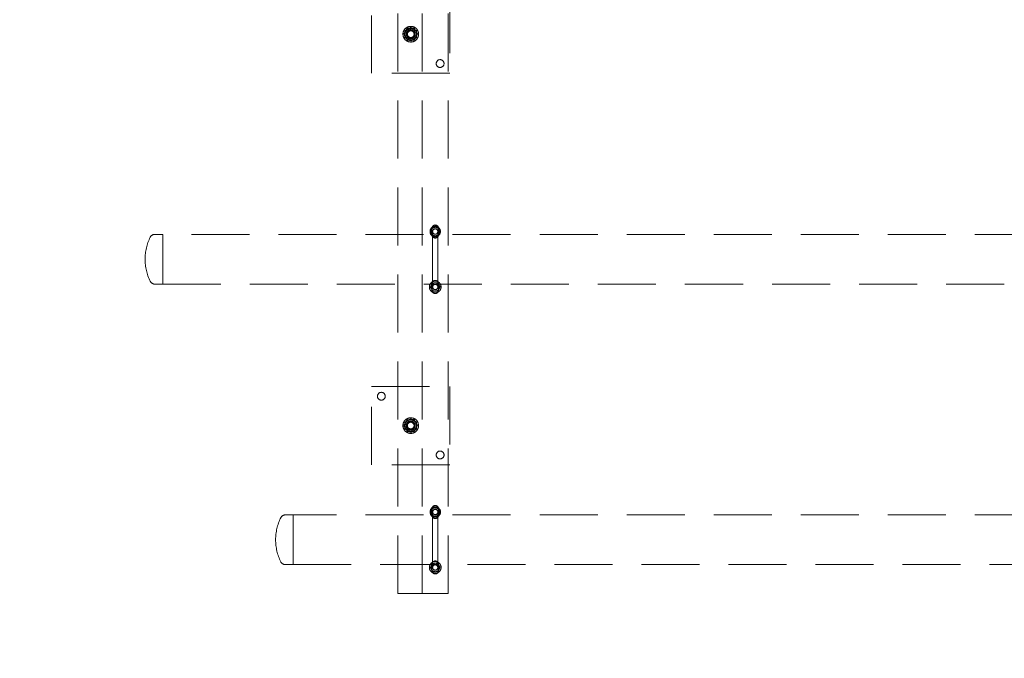
# Model space of a CAD drawing. Units: millimetres. Extents: x 350 to 41230, y 350 to 58459.
# Drawn here: x 13226 to 14735, y 33932 to 34911 of the extents above; entities that cross this region are included whole.
import ezdxf

# ---------------------------------------------------------------- set-up
doc = ezdxf.new("R2010")
doc.units = ezdxf.units.MM
doc.header["$LTSCALE"] = 70
doc.linetypes.add('HIDDEN', pattern=[1.905, 1.27, -0.635])
doc.linetypes.add('PHANTOM', pattern=[12.7, 6.35, -1.27, 1.27, -1.27, 1.27, -1.27])
doc.layers.add('ETC-FANTOME', color=96, linetype='PHANTOM')

msp = doc.modelspace()

# ---------------------------------------------------------------- linework, layer by layer
at = {"color": 6, "linetype": 'HIDDEN', "lineweight": 18}
for p, q in [((13805.449, 34030.931), (13805.449, 35055.039)), ((13842.949, 34030.931), (13842.949, 35055.039)), ((13882.949, 34030.931), (13882.949, 35055.039)), ((13765.449, 34828.431), (13765.449, 34948.431)), ((13885.449, 34948.431), (13885.449, 34828.431)), ((13820.253, 34897.431), (13815.057, 34888.431)), ((13815.057, 34888.431), (13820.253, 34879.431)), ((13816.449, 34887.175), (13816.449, 34888.431)), ((13830.646, 34897.431), (13820.253, 34897.431)), ((13835.842, 34888.431), (13830.646, 34897.431)), ((13830.646, 34879.431), (13835.842, 34888.431)), ((13816.449, 34883.234), (13816.449, 34886.825)), ((13820.253, 34879.431), (13830.646, 34879.431)), ((13834.449, 34887.175), (13834.449, 34883.234)), ((13885.449, 34828.431), (13765.449, 34828.431)), ((13855.444, 34585.931), (13859.197, 34592.431)), ((13858.844, 34592.214), (13857.15, 34588.866)), ((13857.949, 34580.931), (13857.949, 34590.931)), ((13859.197, 34592.431), (13866.702, 34592.431)), ((13866.339, 34592.627), (13862.591, 34592.421)), ((13866.702, 34592.431), (13870.455, 34585.931)), ((13867.949, 34590.931), (13867.949, 34580.931)), ((13445.449, 34581.481), (13433.207, 34581.481)), ((13445.449, 34505.381), (13445.449, 34581.481)), ((16245.449, 34581.481), (13445.449, 34581.481)), ((13859.197, 34579.431), (13855.444, 34585.931)), ((13858.949, 34585.931), (13858.949, 34500.931)), ((13866.702, 34579.431), (13859.197, 34579.431)), ((13859.56, 34579.234), (13863.308, 34579.441)), ((13870.455, 34585.931), (13866.702, 34579.431)), ((13866.949, 34500.931), (13866.949, 34585.931)), ((13867.055, 34579.647), (13868.749, 34582.996)), ((13433.207, 34505.381), (13445.449, 34505.381)), ((13445.449, 34505.381), (16245.465, 34505.381)), ((13858.844, 34507.214), (13857.15, 34503.866)), ((13857.949, 34495.931), (13857.949, 34505.931)), ((13866.339, 34507.627), (13862.591, 34507.421)), ((13867.055, 34494.647), (13868.749, 34497.996)), ((13867.949, 34505.931), (13867.949, 34495.931)), ((13859.56, 34494.234), (13863.308, 34494.441)), ((13765.449, 34228.431), (13765.449, 34348.431)), ((13765.449, 34348.431), (13885.449, 34348.431)), ((13885.449, 34348.431), (13885.449, 34228.431)), ((13820.253, 34297.431), (13815.057, 34288.431)), ((13815.057, 34288.431), (13820.253, 34279.431)), ((13816.449, 34287.175), (13816.449, 34288.431)), ((13816.449, 34283.234), (13816.449, 34286.825)), ((13830.646, 34297.431), (13820.253, 34297.431)), ((13835.842, 34288.431), (13830.646, 34297.431)), ((13830.646, 34279.431), (13835.842, 34288.431)), ((13834.449, 34287.175), (13834.449, 34283.234)), ((13820.253, 34279.431), (13830.646, 34279.431)), ((13885.449, 34228.431), (13765.449, 34228.431)), ((13645.449, 34151.481), (13633.207, 34151.481)), ((13645.449, 34075.381), (13645.449, 34151.481)), ((16245.449, 34151.481), (13645.449, 34151.481)), ((13855.444, 34155.931), (13859.197, 34162.431)), ((13859.197, 34149.431), (13855.444, 34155.931)), ((13858.844, 34162.214), (13857.15, 34158.866)), ((13857.949, 34150.931), (13857.949, 34160.931)), ((13858.949, 34155.931), (13858.949, 34070.931)), ((13859.197, 34162.431), (13866.702, 34162.431)), ((13866.702, 34149.431), (13859.197, 34149.431)), ((13859.56, 34149.234), (13863.308, 34149.441)), ((13866.339, 34162.627), (13862.591, 34162.421)), ((13866.702, 34162.431), (13870.455, 34155.931)), ((13870.455, 34155.931), (13866.702, 34149.431)), ((13866.949, 34070.931), (13866.949, 34155.931)), ((13867.055, 34149.647), (13868.749, 34152.996)), ((13867.949, 34160.931), (13867.949, 34150.931)), ((13633.207, 34075.381), (13645.449, 34075.381)), ((13645.449, 34075.381), (16245.465, 34075.381)), ((13858.844, 34077.214), (13857.15, 34073.866)), ((13857.949, 34065.931), (13857.949, 34075.931)), ((13866.339, 34077.627), (13862.591, 34077.421)), ((13867.949, 34075.931), (13867.949, 34065.931)), ((13859.56, 34064.234), (13863.308, 34064.441)), ((13867.055, 34064.647), (13868.749, 34067.996)), ((13805.449, 34030.931), (13840.449, 34030.931)), ((13840.449, 34030.931), (13842.949, 34030.931)), ((13842.949, 34030.931), (13847.949, 34030.931)), ((13847.949, 34030.931), (13882.949, 34030.931))]:
    msp.add_line(p, q, dxfattribs=at)
for centre, radius in [((13825.449, 34888.431), 12), ((13825.449, 34888.431), 8.918), ((13825.449, 34888.431), 7), ((13825.449, 34888.431), 6.5), ((13825.449, 34888.431), 6), ((13825.449, 34888.431), 5.125), ((13870.449, 34843.431), 6), ((13862.949, 34585.931), 8), ((13862.949, 34585.931), 4.2), ((13862.949, 34585.931), 4), ((13862.949, 34500.931), 9), ((13862.949, 34500.931), 4.2), ((13862.949, 34500.931), 4), ((13780.449, 34333.431), 6), ((13825.449, 34288.431), 12), ((13825.449, 34288.431), 8.918), ((13825.449, 34288.431), 7), ((13825.449, 34288.431), 6.5), ((13825.449, 34288.431), 6), ((13825.449, 34288.431), 5.125), ((13870.449, 34243.431), 6), ((13862.949, 34155.931), 8), ((13862.949, 34155.931), 4.2), ((13862.949, 34155.931), 4), ((13862.949, 34070.931), 9), ((13862.949, 34070.931), 4.2), ((13862.949, 34070.931), 4)]:
    msp.add_circle(centre, radius, dxfattribs=at)
for centre, radius, start, end in [((13825.449, 34888.431), 9, 120, 180), ((13825.449, 34888.431), 9, 180, 240), ((13825.449, 34888.431), 9, 60, 120), ((13825.449, 34888.431), 9, 360, 60), ((13825.449, 34888.431), 9, 300, 360), ((13825.449, 34888.431), 9, 240, 300), ((13862.949, 34585.931), 6.5, 153.15762, 213.15762), ((13862.949, 34585.931), 6.5, 93.15762, 153.15762), ((13862.949, 34590.931), 5, 0, 180), ((13862.949, 34585.931), 4, 123.15762, 180), ((13862.949, 34585.931), 4, 0, 123.15762), ((13862.949, 34585.931), 6.5, 33.15762, 93.15762), ((13862.949, 34585.931), 6.5, 333.15762, 33.15762), ((13494.449, 34543.431), 76, 153.570627, 206.429373), ((13433.207, 34573.871), 7.61, 90, 153.570627), ((13862.949, 34585.931), 6.5, 213.15762, 273.15762), ((13862.949, 34580.931), 5, 180, 0), ((13862.949, 34585.931), 6.5, 273.15762, 333.15762), ((13862.949, 34505.931), 5, 0, 180), ((13433.207, 34512.991), 7.61, 206.429373, 270), ((13862.949, 34500.931), 6.5, 153.15762, 213.15762), ((13862.949, 34500.931), 6.5, 93.15762, 153.15762), ((13862.949, 34500.931), 6.5, 213.15762, 273.15762), ((13862.949, 34495.931), 5, 180, 0), ((13862.949, 34500.931), 4, 123.15762, 180), ((13862.949, 34500.931), 4, 0, 123.15762), ((13862.949, 34500.931), 6.5, 33.15762, 93.15762), ((13862.949, 34500.931), 6.5, 273.15762, 333.15762), ((13862.949, 34500.931), 6.5, 333.15762, 33.15762), ((13825.449, 34288.431), 9, 120, 180), ((13825.449, 34288.431), 9, 180, 240), ((13825.449, 34288.431), 9, 60, 120), ((13825.449, 34288.431), 9, 360, 60), ((13825.449, 34288.431), 9, 300, 360), ((13825.449, 34288.431), 9, 240, 300), ((13862.949, 34160.931), 5, 0, 180), ((13633.207, 34143.871), 7.61, 90, 153.570627), ((13862.949, 34155.931), 6.5, 153.15762, 213.15762), ((13862.949, 34155.931), 6.5, 93.15762, 153.15762), ((13862.949, 34155.931), 6.5, 213.15762, 273.15762), ((13862.949, 34150.931), 5, 180, 0), ((13862.949, 34155.931), 4, 123.15762, 180), ((13862.949, 34155.931), 4, 360, 123.15762), ((13862.949, 34155.931), 6.5, 33.15762, 93.15762), ((13862.949, 34155.931), 6.5, 273.15762, 333.15762), ((13862.949, 34155.931), 6.5, 333.15762, 33.15762), ((13694.449, 34113.431), 76, 153.570627, 206.429373), ((13633.207, 34082.991), 7.61, 206.429373, 270), ((13862.949, 34070.931), 6.5, 153.15762, 213.15762), ((13862.949, 34070.931), 6.5, 93.15762, 153.15762), ((13862.949, 34075.931), 5, 0, 180), ((13862.949, 34070.931), 4, 123.15762, 180), ((13862.949, 34070.931), 4, 360, 123.15762), ((13862.949, 34070.931), 6.5, 33.15762, 93.15762), ((13862.949, 34070.931), 6.5, 333.15762, 33.15762), ((13862.949, 34070.931), 6.5, 213.15762, 273.15762), ((13862.949, 34065.931), 5, 180, 0), ((13862.949, 34070.931), 6.5, 273.15762, 333.15762)]:
    msp.add_arc(centre, radius, start, end, dxfattribs=at)
for points, knots in [([(13817.419, 34892.494), (13817.364, 34892.385), (13816.942, 34891.552), (13816.148, 34889.983), (13815.434, 34888.571), (13815.073, 34887.858)], [0, 0, 0, 0, 0.07009003, 0.53078443, 1, 1, 1, 1]), ([(13815.073, 34887.858), (13815.276, 34887.547), (13816.202, 34886.131), (13817.164, 34884.658), (13817.915, 34883.508)], [0, 0, 0, 0, 0.21952325, 1, 1, 1, 1]), ([(13820.949, 34896.225), (13820.843, 34896.163), (13820.035, 34895.697), (13818.512, 34894.818), (13817.141, 34894.026), (13816.449, 34893.627)], [0, 0, 0, 0, 0.07009003, 0.53078443, 1, 1, 1, 1]), ([(13816.449, 34893.627), (13816.449, 34893.255), (13816.449, 34891.563), (13816.449, 34889.804), (13816.449, 34888.431)], [0, 0, 0, 0, 0.21952325, 1, 1, 1, 1]), ([(13816.449, 34888.431), (13816.449, 34888.011), (13816.449, 34886.253), (13816.449, 34884.539), (13816.449, 34883.234)], [0, 0, 0, 0, 0.23855117, 1, 1, 1, 1]), ([(13819.765, 34897.131), (13819.384, 34896.378), (13818.615, 34894.858), (13817.82, 34893.287), (13817.419, 34892.494)], [0, 0, 0, 0, 0.49545796, 1, 1, 1, 1]), ([(13824.954, 34897.417), (13824.831, 34897.41), (13823.899, 34897.359), (13822.144, 34897.262), (13820.563, 34897.175), (13819.765, 34897.131)], [0, 0, 0, 0, 0.07009003, 0.53078443, 1, 1, 1, 1]), ([(13825.449, 34898.823), (13824.719, 34898.401), (13823.244, 34897.549), (13821.719, 34896.669), (13820.949, 34896.225)], [0, 0, 0, 0, 0.49545796, 1, 1, 1, 1]), ([(13830.142, 34897.703), (13829.299, 34897.657), (13827.599, 34897.563), (13825.841, 34897.466), (13824.954, 34897.417)], [0, 0, 0, 0, 0.49545796, 1, 1, 1, 1]), ([(13829.949, 34896.225), (13829.843, 34896.286), (13829.035, 34896.753), (13827.512, 34897.632), (13826.141, 34898.424), (13825.449, 34898.823)], [0, 0, 0, 0, 0.070090032, 0.530784434, 1, 1, 1, 1]), ([(13834.449, 34893.627), (13833.719, 34894.049), (13832.244, 34894.9), (13830.719, 34895.781), (13829.949, 34896.225)], [0, 0, 0, 0, 0.49545796, 1, 1, 1, 1]), ([(13832.984, 34893.353), (13832.233, 34894.503), (13831.271, 34895.975), (13830.345, 34897.392), (13830.142, 34897.703)], [0, 0, 0, 0, 0.78047675, 1, 1, 1, 1]), ([(13835.826, 34889.003), (13835.112, 34890.095), (13834.175, 34891.53), (13833.213, 34893.002), (13832.984, 34893.353)], [0, 0, 0, 0, 0.76144883, 1, 1, 1, 1]), ([(13833.48, 34884.367), (13833.535, 34884.477), (13833.957, 34885.309), (13834.751, 34886.878), (13835.465, 34888.29), (13835.826, 34889.003)], [0, 0, 0, 0, 0.07009003, 0.53078443, 1, 1, 1, 1]), ([(13834.449, 34888.431), (13834.449, 34889.804), (13834.449, 34891.563), (13834.449, 34893.255), (13834.449, 34893.627)], [0, 0, 0, 0, 0.78047675, 1, 1, 1, 1]), ([(13834.449, 34883.234), (13834.449, 34884.539), (13834.449, 34886.253), (13834.449, 34888.011), (13834.449, 34888.431)], [0, 0, 0, 0, 0.76144883, 1, 1, 1, 1]), ([(13816.449, 34883.234), (13817.18, 34882.813), (13818.655, 34881.961), (13820.18, 34881.081), (13820.949, 34880.636)], [0, 0, 0, 0, 0.49545796, 1, 1, 1, 1]), ([(13817.915, 34883.508), (13818.144, 34883.157), (13819.106, 34881.685), (13820.043, 34880.25), (13820.757, 34879.158)], [0, 0, 0, 0, 0.23855117, 1, 1, 1, 1]), ([(13820.757, 34879.158), (13821.6, 34879.205), (13823.3, 34879.298), (13825.058, 34879.395), (13825.945, 34879.444)], [0, 0, 0, 0, 0.49545796, 1, 1, 1, 1]), ([(13820.949, 34880.636), (13821.056, 34880.575), (13821.864, 34880.108), (13823.387, 34879.229), (13824.758, 34878.438), (13825.449, 34878.038)], [0, 0, 0, 0, 0.07009003, 0.53078443, 1, 1, 1, 1]), ([(13825.449, 34878.038), (13826.18, 34878.46), (13827.655, 34879.312), (13829.18, 34880.192), (13829.949, 34880.636)], [0, 0, 0, 0, 0.49545796, 1, 1, 1, 1]), ([(13825.945, 34879.444), (13826.068, 34879.451), (13827, 34879.502), (13828.755, 34879.599), (13830.336, 34879.687), (13831.133, 34879.731)], [0, 0, 0, 0, 0.07009003, 0.53078443, 1, 1, 1, 1]), ([(13829.949, 34880.636), (13830.056, 34880.698), (13830.864, 34881.164), (13832.387, 34882.044), (13833.758, 34882.835), (13834.449, 34883.234)], [0, 0, 0, 0, 0.07009003, 0.53078443, 1, 1, 1, 1]), ([(13831.133, 34879.731), (13831.515, 34880.483), (13832.284, 34882.003), (13833.079, 34883.574), (13833.48, 34884.367)], [0, 0, 0, 0, 0.49545796, 1, 1, 1, 1]), ([(13857.15, 34588.866), (13857.11, 34588.786), (13856.537, 34587.656), (13855.977, 34586.547), (13855.455, 34585.517)], [0, 0, 0, 0, 0.07021477, 1, 1, 1, 1]), ([(13862.591, 34592.421), (13862.503, 34592.416), (13861.237, 34592.346), (13859.997, 34592.278), (13858.844, 34592.214)], [0, 0, 0, 0, 0.07021477, 1, 1, 1, 1]), ([(13868.391, 34589.486), (13867.849, 34590.316), (13867.154, 34591.38), (13866.485, 34592.403), (13866.339, 34592.627)], [0, 0, 0, 0, 0.78047675, 1, 1, 1, 1]), ([(13870.444, 34586.344), (13869.928, 34587.133), (13869.251, 34588.169), (13868.557, 34589.232), (13868.391, 34589.486)], [0, 0, 0, 0, 0.76144883, 1, 1, 1, 1]), ([(13868.749, 34582.996), (13868.789, 34583.075), (13869.362, 34584.206), (13869.922, 34585.314), (13870.444, 34586.344)], [0, 0, 0, 0, 0.070214766, 1, 1, 1, 1]), ([(13855.455, 34585.517), (13855.602, 34585.293), (13856.271, 34584.269), (13856.965, 34583.206), (13857.508, 34582.376)], [0, 0, 0, 0, 0.21952325, 1, 1, 1, 1]), ([(13857.508, 34582.376), (13857.674, 34582.122), (13858.368, 34581.059), (13859.045, 34580.023), (13859.56, 34579.234)], [0, 0, 0, 0, 0.23855117, 1, 1, 1, 1]), ([(13857.15, 34503.866), (13857.11, 34503.786), (13856.537, 34502.656), (13855.977, 34501.547), (13855.455, 34500.517)], [0, 0, 0, 0, 0.07021477, 1, 1, 1, 1]), ([(13855.455, 34500.517), (13855.602, 34500.293), (13856.271, 34499.269), (13856.965, 34498.206), (13857.508, 34497.376)], [0, 0, 0, 0, 0.21952325, 1, 1, 1, 1]), ([(13857.508, 34497.376), (13857.674, 34497.122), (13858.368, 34496.059), (13859.045, 34495.023), (13859.56, 34494.234)], [0, 0, 0, 0, 0.23855117, 1, 1, 1, 1]), ([(13868.391, 34504.486), (13867.849, 34505.316), (13867.154, 34506.38), (13866.485, 34507.403), (13866.339, 34507.627)], [0, 0, 0, 0, 0.78047675, 1, 1, 1, 1]), ([(13870.444, 34501.344), (13869.928, 34502.133), (13869.251, 34503.169), (13868.557, 34504.232), (13868.391, 34504.486)], [0, 0, 0, 0, 0.76144883, 1, 1, 1, 1]), ([(13868.749, 34497.996), (13868.789, 34498.075), (13869.362, 34499.206), (13869.922, 34500.314), (13870.444, 34501.344)], [0, 0, 0, 0, 0.070214766, 1, 1, 1, 1]), ([(13863.308, 34494.441), (13863.396, 34494.445), (13864.662, 34494.515), (13865.902, 34494.584), (13867.055, 34494.647)], [0, 0, 0, 0, 0.07021477, 1, 1, 1, 1]), ([(13817.419, 34292.494), (13817.364, 34292.385), (13816.942, 34291.552), (13816.148, 34289.983), (13815.434, 34288.571), (13815.073, 34287.858)], [0, 0, 0, 0, 0.07009003, 0.53078443, 1, 1, 1, 1]), ([(13815.073, 34287.858), (13815.276, 34287.547), (13816.202, 34286.131), (13817.164, 34284.658), (13817.915, 34283.508)], [0, 0, 0, 0, 0.21952325, 1, 1, 1, 1]), ([(13820.949, 34296.225), (13820.843, 34296.163), (13820.035, 34295.697), (13818.512, 34294.818), (13817.141, 34294.026), (13816.449, 34293.627)], [0, 0, 0, 0, 0.07009003, 0.53078443, 1, 1, 1, 1]), ([(13816.449, 34293.627), (13816.449, 34293.255), (13816.449, 34291.563), (13816.449, 34289.804), (13816.449, 34288.431)], [0, 0, 0, 0, 0.21952325, 1, 1, 1, 1]), ([(13816.449, 34288.431), (13816.449, 34288.011), (13816.449, 34286.253), (13816.449, 34284.539), (13816.449, 34283.234)], [0, 0, 0, 0, 0.23855117, 1, 1, 1, 1]), ([(13819.765, 34297.131), (13819.384, 34296.378), (13818.615, 34294.858), (13817.82, 34293.287), (13817.419, 34292.494)], [0, 0, 0, 0, 0.49545796, 1, 1, 1, 1]), ([(13824.954, 34297.417), (13824.831, 34297.41), (13823.899, 34297.359), (13822.144, 34297.262), (13820.563, 34297.175), (13819.765, 34297.131)], [0, 0, 0, 0, 0.07009003, 0.53078443, 1, 1, 1, 1]), ([(13825.449, 34298.823), (13824.719, 34298.401), (13823.244, 34297.549), (13821.719, 34296.669), (13820.949, 34296.225)], [0, 0, 0, 0, 0.49545796, 1, 1, 1, 1]), ([(13830.142, 34297.703), (13829.299, 34297.657), (13827.599, 34297.563), (13825.841, 34297.466), (13824.954, 34297.417)], [0, 0, 0, 0, 0.49545796, 1, 1, 1, 1]), ([(13829.949, 34296.225), (13829.843, 34296.286), (13829.035, 34296.753), (13827.512, 34297.632), (13826.141, 34298.424), (13825.449, 34298.823)], [0, 0, 0, 0, 0.070090032, 0.530784434, 1, 1, 1, 1]), ([(13834.449, 34293.627), (13833.719, 34294.049), (13832.244, 34294.9), (13830.719, 34295.781), (13829.949, 34296.225)], [0, 0, 0, 0, 0.49545796, 1, 1, 1, 1]), ([(13832.984, 34293.353), (13832.233, 34294.503), (13831.271, 34295.975), (13830.345, 34297.392), (13830.142, 34297.703)], [0, 0, 0, 0, 0.78047675, 1, 1, 1, 1]), ([(13835.826, 34289.003), (13835.112, 34290.095), (13834.175, 34291.53), (13833.213, 34293.002), (13832.984, 34293.353)], [0, 0, 0, 0, 0.76144883, 1, 1, 1, 1]), ([(13833.48, 34284.367), (13833.535, 34284.477), (13833.957, 34285.309), (13834.751, 34286.878), (13835.465, 34288.29), (13835.826, 34289.003)], [0, 0, 0, 0, 0.07009003, 0.53078443, 1, 1, 1, 1]), ([(13834.449, 34288.431), (13834.449, 34289.804), (13834.449, 34291.563), (13834.449, 34293.255), (13834.449, 34293.627)], [0, 0, 0, 0, 0.78047675, 1, 1, 1, 1]), ([(13834.449, 34283.234), (13834.449, 34284.539), (13834.449, 34286.253), (13834.449, 34288.011), (13834.449, 34288.431)], [0, 0, 0, 0, 0.76144883, 1, 1, 1, 1]), ([(13816.449, 34283.234), (13817.18, 34282.813), (13818.655, 34281.961), (13820.18, 34281.081), (13820.949, 34280.636)], [0, 0, 0, 0, 0.49545796, 1, 1, 1, 1]), ([(13817.915, 34283.508), (13818.144, 34283.157), (13819.106, 34281.685), (13820.043, 34280.25), (13820.757, 34279.158)], [0, 0, 0, 0, 0.23855117, 1, 1, 1, 1]), ([(13820.757, 34279.158), (13821.6, 34279.205), (13823.3, 34279.298), (13825.058, 34279.395), (13825.945, 34279.444)], [0, 0, 0, 0, 0.49545796, 1, 1, 1, 1]), ([(13820.949, 34280.636), (13821.056, 34280.575), (13821.864, 34280.108), (13823.387, 34279.229), (13824.758, 34278.438), (13825.449, 34278.038)], [0, 0, 0, 0, 0.07009003, 0.53078443, 1, 1, 1, 1]), ([(13825.449, 34278.038), (13826.18, 34278.46), (13827.655, 34279.312), (13829.18, 34280.192), (13829.949, 34280.636)], [0, 0, 0, 0, 0.49545796, 1, 1, 1, 1]), ([(13825.945, 34279.444), (13826.068, 34279.451), (13827, 34279.502), (13828.755, 34279.599), (13830.336, 34279.687), (13831.133, 34279.731)], [0, 0, 0, 0, 0.07009003, 0.53078443, 1, 1, 1, 1]), ([(13829.949, 34280.636), (13830.056, 34280.698), (13830.864, 34281.164), (13832.387, 34282.044), (13833.758, 34282.835), (13834.449, 34283.234)], [0, 0, 0, 0, 0.07009003, 0.53078443, 1, 1, 1, 1]), ([(13831.133, 34279.731), (13831.515, 34280.483), (13832.284, 34282.003), (13833.079, 34283.574), (13833.48, 34284.367)], [0, 0, 0, 0, 0.49545796, 1, 1, 1, 1]), ([(13857.15, 34158.866), (13857.11, 34158.786), (13856.537, 34157.656), (13855.977, 34156.547), (13855.455, 34155.517)], [0, 0, 0, 0, 0.07021477, 1, 1, 1, 1]), ([(13855.455, 34155.517), (13855.602, 34155.293), (13856.271, 34154.269), (13856.965, 34153.206), (13857.508, 34152.376)], [0, 0, 0, 0, 0.219523251, 1, 1, 1, 1]), ([(13857.508, 34152.376), (13857.674, 34152.122), (13858.368, 34151.059), (13859.045, 34150.023), (13859.56, 34149.234)], [0, 0, 0, 0, 0.238551168, 1, 1, 1, 1]), ([(13862.591, 34162.421), (13862.503, 34162.416), (13861.237, 34162.346), (13859.997, 34162.278), (13858.844, 34162.214)], [0, 0, 0, 0, 0.07021477, 1, 1, 1, 1]), ([(13868.391, 34159.486), (13867.849, 34160.316), (13867.154, 34161.38), (13866.485, 34162.403), (13866.339, 34162.627)], [0, 0, 0, 0, 0.780476749, 1, 1, 1, 1]), ([(13870.444, 34156.344), (13869.928, 34157.133), (13869.251, 34158.169), (13868.557, 34159.232), (13868.391, 34159.486)], [0, 0, 0, 0, 0.76144883, 1, 1, 1, 1]), ([(13868.749, 34152.996), (13868.789, 34153.075), (13869.362, 34154.206), (13869.922, 34155.314), (13870.444, 34156.344)], [0, 0, 0, 0, 0.070214766, 1, 1, 1, 1]), ([(13857.15, 34073.866), (13857.11, 34073.786), (13856.537, 34072.656), (13855.977, 34071.547), (13855.455, 34070.517)], [0, 0, 0, 0, 0.07021477, 1, 1, 1, 1]), ([(13868.391, 34074.486), (13867.849, 34075.316), (13867.154, 34076.38), (13866.485, 34077.403), (13866.339, 34077.627)], [0, 0, 0, 0, 0.780476749, 1, 1, 1, 1]), ([(13870.444, 34071.344), (13869.928, 34072.133), (13869.251, 34073.169), (13868.557, 34074.232), (13868.391, 34074.486)], [0, 0, 0, 0, 0.76144883, 1, 1, 1, 1]), ([(13855.455, 34070.517), (13855.602, 34070.293), (13856.271, 34069.269), (13856.965, 34068.206), (13857.508, 34067.376)], [0, 0, 0, 0, 0.219523251, 1, 1, 1, 1]), ([(13857.508, 34067.376), (13857.674, 34067.122), (13858.368, 34066.059), (13859.045, 34065.023), (13859.56, 34064.234)], [0, 0, 0, 0, 0.238551168, 1, 1, 1, 1]), ([(13863.308, 34064.441), (13863.396, 34064.445), (13864.662, 34064.515), (13865.902, 34064.584), (13867.055, 34064.647)], [0, 0, 0, 0, 0.07021477, 1, 1, 1, 1]), ([(13868.749, 34067.996), (13868.789, 34068.075), (13869.362, 34069.206), (13869.922, 34070.314), (13870.444, 34071.344)], [0, 0, 0, 0, 0.070214766, 1, 1, 1, 1])]:
    msp.add_open_spline(points, degree=3, knots=knots, dxfattribs=at)
at = {"layer": 'ETC-FANTOME', "linetype": 'HIDDEN', "lineweight": 18}
for radius, start, end in [(6679.689, 157.658413, 207.2732589), (6489.689, 156.9672836, 208.1414943)]:
    msp.add_arc((19220.973, 36255.039), radius, start, end, dxfattribs=at)
at = {"layer": 'ETC-FANTOME', "linetype": 'Continuous', "lineweight": 25}
msp.add_arc((19220.973, 36255.039), 8715.125, 172.5390425, 263.8920049, dxfattribs=at)

doc.saveas('drawing.dxf')
